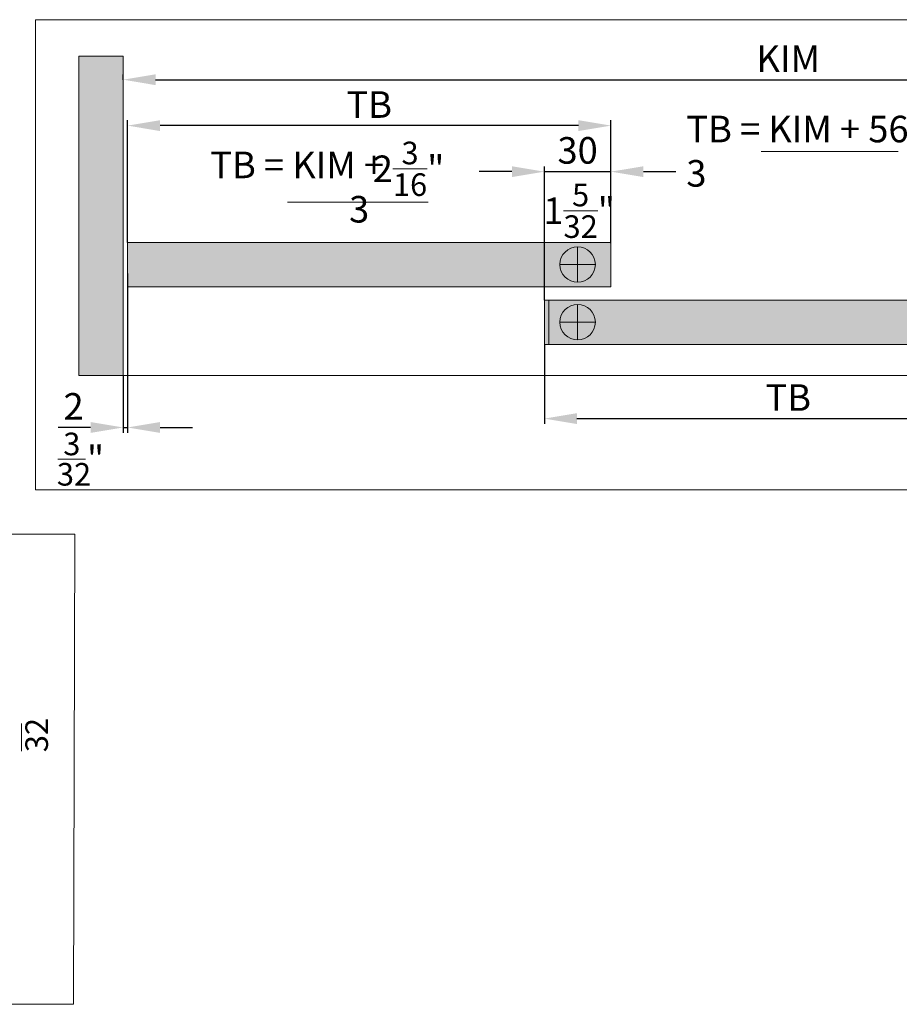
# Model space of a CAD drawing. Extents: x 0 to 2949206247, y -52725400545 to 1016.
# Drawn here: x 451 to 650, y 267 to 489 of the extents above; entities that cross this region are included whole.
import ezdxf

# ---------------------------------------------------------------- set-up
doc = ezdxf.new("R2010")
doc.units = 0
doc.header["$MEASUREMENT"] = 0
doc.header["$PDSIZE"] = -2
doc.layers.get('DEFPOINTS').update_dxf_attribs({"color": 251, "linetype": 'CONTINUOUS', "lineweight": 15})
for name, color, linetype, lineweight in [('BEM Masseinheit_neutral', 7, 'CONTINUOUS', 0), ('BEM MM+INCH', 7, 'CONTINUOUS', 0), ('BESCHLAG', 7, 'CONTINUOUS', 15), ('HOLZ + GLAS', 3, 'CONTINUOUS', 15)]:
    doc.layers.add(name, color=color, linetype=linetype, lineweight=lineweight)
doc.layers.add('PROSPEKT-EINFÄRBUNG', color=8, linetype='CONTINUOUS')
doc.styles.add('Kat_Unternehmensebene', font='HelveticaNeueLTCom-LtCn.ttf', dxfattribs={"height": 6})
doc.dimstyles.new('hawa-mm+inch$0', dxfattribs={"dimtxt": 6, "dimasz": 7.333, "dimexe": 1.2, "dimexo": 0, "dimgap": 1.75, "dimtad": 2, "dimdec": 1, "dimdsep": 46, "dimtxsty": 'Kat_Unternehmensebene', "dimcen": 1.5, "dimclrd": 7, "dimclre": 7, "dimclrt": 7, "dimadec": 0, "dimazin": 0, "dimtfac": 0.75, "dimtdec": 1, "dimtix": 1, "dimtmove": 1, "dimatfit": 3, "dimfxl": 1, "dimtolj": 1, "dimarcsym": 0})

# ---------------------------------------------------------------- blocks, each defined once
blk = doc.blocks.new('*D195')
at = {"layer": 'BEM Masseinheit_neutral', "color": 7, "lineweight": -2, "transparency": 16777216}
for p, q in [((569.82, 415.78), (569.82, 397.83)), ((679.82, 415.78), (679.82, 397.83)), ((577.15, 399.03), (672.49, 399.03))]:
    blk.add_line(p, q, dxfattribs=at)
at = {"layer": 'BEM Masseinheit_neutral', "color": 7, "lineweight": 15, "transparency": 16777216}
for points in [[(577.15, 400.25), (577.15, 397.8), (569.82, 399.03)], [(672.49, 400.25), (672.49, 397.8), (679.82, 399.03)]]:
    blk.add_solid(points, dxfattribs=at)
at = {"layer": 'DEFPOINTS', "color": 0, "lineweight": 15, "transparency": 16777216}
for p in [(569.82, 415.78), (679.82, 415.78), (679.82, 399.03)]:
    blk.add_point(p, dxfattribs=at)
at = {"layer": 'BEM Masseinheit_neutral', "color": 7, "transparency": 16777216, "insert": (624.82, 403.78), "char_height": 6, "attachment_point": 5, "style": 'Kat_Unternehmensebene'}
blk.add_mtext('\\A1;TB', dxfattribs=at)
blk = doc.blocks.new('*D198')
at = {"layer": 'BEM Masseinheit_neutral', "color": 7, "lineweight": -2, "transparency": 16777216}
for p, q in [((475.82, 438.78), (475.82, 466.33)), ((577.49, 465.13), (483.15, 465.13)), ((584.82, 438.78), (584.82, 466.33))]:
    blk.add_line(p, q, dxfattribs=at)
at = {"layer": 'BEM Masseinheit_neutral', "color": 7, "lineweight": 15, "transparency": 16777216}
for points in [[(483.15, 466.35), (483.15, 463.9), (475.82, 465.13)], [(577.49, 466.35), (577.49, 463.9), (584.82, 465.13)]]:
    blk.add_solid(points, dxfattribs=at)
at = {"layer": 'DEFPOINTS', "color": 0, "lineweight": 15, "transparency": 16777216}
for p in [(475.82, 465.13), (475.82, 438.78), (584.82, 438.78)]:
    blk.add_point(p, dxfattribs=at)
at = {"layer": 'BEM Masseinheit_neutral', "color": 7, "transparency": 16777216, "insert": (530.32, 469.88), "char_height": 6, "attachment_point": 5, "style": 'Kat_Unternehmensebene'}
blk.add_mtext('\\A1;TB', dxfattribs=at)
blk = doc.blocks.new('*D201')
at = {"layer": 'BEM Masseinheit_neutral', "color": 7, "lineweight": -2, "transparency": 16777216}
for p, q in [((474.82, 475.49), (474.82, 476.69)), ((482.15, 475.49), (767.49, 475.49)), ((774.82, 464.26), (774.82, 476.69))]:
    blk.add_line(p, q, dxfattribs=at)
at = {"layer": 'BEM Masseinheit_neutral', "color": 7, "lineweight": 15, "transparency": 16777216}
for points in [[(482.15, 476.71), (482.15, 474.26), (474.82, 475.49)], [(767.49, 476.71), (767.49, 474.26), (774.82, 475.49)]]:
    blk.add_solid(points, dxfattribs=at)
at = {"layer": 'DEFPOINTS', "color": 0, "lineweight": 15, "transparency": 16777216}
for p in [(474.82, 475.49), (774.82, 475.49), (774.82, 464.26)]:
    blk.add_point(p, dxfattribs=at)
at = {"layer": 'BEM Masseinheit_neutral', "color": 7, "transparency": 16777216, "insert": (624.82, 480.24), "char_height": 6, "attachment_point": 5, "style": 'Kat_Unternehmensebene'}
blk.add_mtext('\\A1;KIM', dxfattribs=at)
blk = doc.blocks.new('*D204')
at = {"layer": 'BEM Masseinheit_neutral', "color": 7, "lineweight": -2, "transparency": 16777216}
for p, q in [((475.82, 431.78), (475.82, 395.83)), ((474.82, 408.78), (474.82, 395.83)), ((467.49, 397.03), (460.15, 397.03)), ((474.82, 397.03), (475.82, 397.03)), ((483.15, 397.03), (490.49, 397.03))]:
    blk.add_line(p, q, dxfattribs=at)
at = {"layer": 'BEM Masseinheit_neutral', "color": 7, "lineweight": 15, "transparency": 16777216}
for points in [[(467.49, 398.25), (467.49, 395.8), (474.82, 397.03)], [(483.15, 398.25), (483.15, 395.8), (475.82, 397.03)]]:
    blk.add_solid(points, dxfattribs=at)
at = {"layer": 'DEFPOINTS', "color": 0, "lineweight": 15, "transparency": 16777216}
for p in [(475.82, 431.78), (474.82, 408.78), (475.82, 397.03)]:
    blk.add_point(p, dxfattribs=at)
at = {"layer": 'BEM Masseinheit_neutral', "color": 7, "transparency": 16777216, "insert": (463.65, 401.78), "char_height": 6, "attachment_point": 5, "style": 'Kat_Unternehmensebene'}
blk.add_mtext('\\A1;2', dxfattribs=at)
blk = doc.blocks.new('*D206')
at = {"layer": 'BEM Masseinheit_neutral', "color": 7, "lineweight": -2, "transparency": 16777216}
for p, q in [((569.82, 425.78), (569.82, 455.94)), ((584.82, 438.61), (584.82, 455.94)), ((562.49, 454.74), (555.15, 454.74)), ((569.82, 454.74), (584.82, 454.74)), ((592.15, 454.74), (599.49, 454.74))]:
    blk.add_line(p, q, dxfattribs=at)
at = {"layer": 'BEM Masseinheit_neutral', "color": 7, "lineweight": 15, "transparency": 16777216}
for points in [[(562.49, 455.96), (562.49, 453.52), (569.82, 454.74)], [(592.15, 455.96), (592.15, 453.52), (584.82, 454.74)]]:
    blk.add_solid(points, dxfattribs=at)
at = {"layer": 'DEFPOINTS', "color": 0, "lineweight": 15, "transparency": 16777216}
for p in [(584.82, 454.74), (584.82, 438.61), (569.82, 425.78)]:
    blk.add_point(p, dxfattribs=at)
at = {"layer": 'BEM Masseinheit_neutral', "color": 7, "transparency": 16777216, "insert": (577.32, 459.54), "char_height": 6, "attachment_point": 5, "style": 'Kat_Unternehmensebene'}
blk.add_mtext('\\A1;30', dxfattribs=at)

msp = doc.modelspace()

# ---------------------------------------------------------------- hatches: boundary and pattern name
at = {"layer": 'PROSPEKT-EINFÄRBUNG', "true_color": 0xededed}
h = msp.add_hatch(color=7, dxfattribs=at)
h.dxf.hatch_style = 1
h.paths.add_polyline_path([(464.82, 408.78), (474.82, 408.78), (474.82, 480.78), (464.82, 480.78)])
h.paths.add_polyline_path([(784.82, 480.79), (774.82, 480.77), (774.82, 408.78), (784.82, 408.78)])
h = msp.add_hatch(color=7, dxfattribs=at)
h.dxf.hatch_style = 1
h.paths.add_polyline_path([(584.82, 438.78), (475.82, 438.78), (475.82, 428.78), (584.82, 428.78)])
h = msp.add_hatch(color=7, dxfattribs=at)
h.dxf.hatch_style = 1
h.paths.add_polyline_path([(679.82, 425.78), (569.82, 425.78), (569.82, 415.78), (679.82, 415.78)])

# ---------------------------------------------------------------- linework, layer by layer
at = {"layer": 'BEM Masseinheit_neutral', "color": 0}
msp.add_line((618.75, 459.32), (649.59, 459.32), dxfattribs=at)
msp.add_line((618.75, 459.32), (649.59, 459.32), dxfattribs=at)
at = {"layer": 'BEM MM+INCH', "color": 0}
msp.add_line((511.88, 447.85), (543.61, 447.85), dxfattribs=at)
at = {"layer": 'BEM MM+INCH', "lineweight": 0}
for p, q in [((460.1, 389.91), (466.37, 389.91)), ((451.87, 323.98), (451.87, 330.26))]:
    msp.add_line(p, q, dxfattribs=at)
at = {"layer": 'BESCHLAG'}
for p, q in [((577.32, 437.78), (577.32, 429.78)), ((581.32, 433.78), (573.32, 433.78)), ((577.32, 424.78), (577.32, 416.78)), ((581.32, 420.78), (573.32, 420.78))]:
    msp.add_line(p, q, dxfattribs=at)
for centre in [(577.32, 433.78), (577.32, 420.78)]:
    msp.add_circle(centre, 4, dxfattribs=at)
at = {"layer": 'DEFPOINTS'}
for points in [[(455.03, 489.03), (798.01, 489.03), (798.01, 382.96), (455.03, 382.96)], [(584.82, 428.78), (475.82, 428.78), (475.82, 438.78), (584.82, 438.78)], [(679.82, 415.78), (570.82, 415.78), (570.82, 425.78), (679.82, 425.78)], [(196.36, 372.96), (463.91, 372.96), (463.62, 266.88), (196.31, 266.88)]]:
    msp.add_lwpolyline(points, close=True, dxfattribs=at)
at = {"layer": 'HOLZ + GLAS'}
for p, q in [((464.82, 408.78), (464.82, 480.78)), ((474.82, 408.78), (474.82, 480.78)), ((475.82, 438.78), (584.82, 438.78)), ((475.82, 438.78), (475.82, 428.78)), ((584.82, 438.78), (584.82, 428.78)), ((475.82, 428.78), (584.82, 428.78)), ((569.82, 425.78), (569.82, 415.78)), ((569.82, 425.78), (679.82, 425.78)), ((569.82, 415.78), (679.82, 415.78)), ((464.82, 408.78), (784.82, 408.78))]:
    msp.add_line(p, q, dxfattribs=at)
at = {"layer": 'PROSPEKT-EINFÄRBUNG', "color": 7, "lineweight": 15, "true_color": 0xededed}
msp.add_lwpolyline([(474.82, 408.78), (464.82, 408.78), (464.82, 480.78), (474.82, 480.78)], close=True, dxfattribs=at)

# ---------------------------------------------------------------- texts
at = {"layer": 'BEM Masseinheit_neutral', "lineweight": 15, "insert": (601.84, 467.36), "char_height": 6, "width": 73.4246, "attachment_point": 1, "style": 'Kat_Unternehmensebene'}
msp.add_mtext('TB = KIM + 56\\P               3', dxfattribs=at)
at = {"layer": 'BEM MM+INCH', "lineweight": 15, "style": 'Kat_Unternehmensebene'}
for s, height, p in [(' 3', 5.1, (459.76, 390.76)), ('"', 6, (466.66, 386.91)), ('32', 5.1, (459.88, 383.91))]:
    msp.add_text(s, height=height, dxfattribs=at).set_placement(p)
msp.add_text('32', height=5.1, rotation=90, dxfattribs=at).set_placement((457.87, 323.77))
at = {"layer": 'BEM MM+INCH', "color": 7, "char_height": 6, "attachment_point": 5, "style": 'Kat_Unternehmensebene'}
for s, insert in [('\\A1;{\\fHelveticaNeueLT Com 47 LtCn|b0|i0|c0|p34;2\\H0.85x;\\S3/16;\\H1.17647x;"}', (539.2, 455.38)), ('\\A1;1{\\H0.85x;\\S5/32;\\H1.17647x;"}', (577.67, 445.91))]:
    msp.add_mtext(s, dxfattribs=dict(at, insert=insert))
at = {"layer": 'BEM MM+INCH', "lineweight": 15, "insert": (494.47, 459.26), "char_height": 5.1, "width": 73.4246, "attachment_point": 1, "style": 'Kat_Unternehmensebene'}
msp.add_mtext('{\\H1.17647x;TB = KIM +}\\P{\\H0.19608x; \\P\\pt17.65546,25.5;}^I       {\\H1.17647x;3}', dxfattribs=at)

# ---------------------------------------------------------------- dimensions: what is measured, and where the dimension line sits
at = {"layer": 'BEM Masseinheit_neutral'}
for base, p1, p2, text, picture, middle in [((774.82, 475.49), (474.82, 475.49), (774.82, 464.26), 'KIM', '*D201', (624.82, 475.49)), ((475.82, 397.03), (474.82, 408.78), (475.82, 431.78), '2', '*D204', (463.65, 397.03)), ((679.82, 399.03), (569.82, 415.78), (679.82, 415.78), 'TB', '*D195', (624.82, 399.03))]:
    dim = msp.add_linear_dim(base=base, p1=p1, p2=p2, text=text, dimstyle='hawa-mm+inch$0', override={"dimpost": '\\X\\f\\X', "dimtfac": 0.85}, dxfattribs=at)
    dim.commit()
    dim.dimension.update_dxf_attribs({"geometry": picture, "text_midpoint": middle, "dimtype": 160})
for base, p1, p2, text, picture, middle in [((475.82, 465.13), (584.82, 438.78), (475.82, 438.78), 'TB', '*D198', (530.32, 469.88)), ((584.82, 454.74), (569.82, 425.78), (584.82, 438.61), '30', '*D206', (577.32, 459.54))]:
    dim = msp.add_linear_dim(base=base, p1=p1, p2=p2, text=text, dimstyle='hawa-mm+inch$0', override={"dimpost": '\\X\\f\\X', "dimtfac": 0.85}, dxfattribs=at)
    dim.commit()
    dim.dimension.update_dxf_attribs({"geometry": picture, "text_midpoint": middle})

doc.saveas('drawing.dxf')
